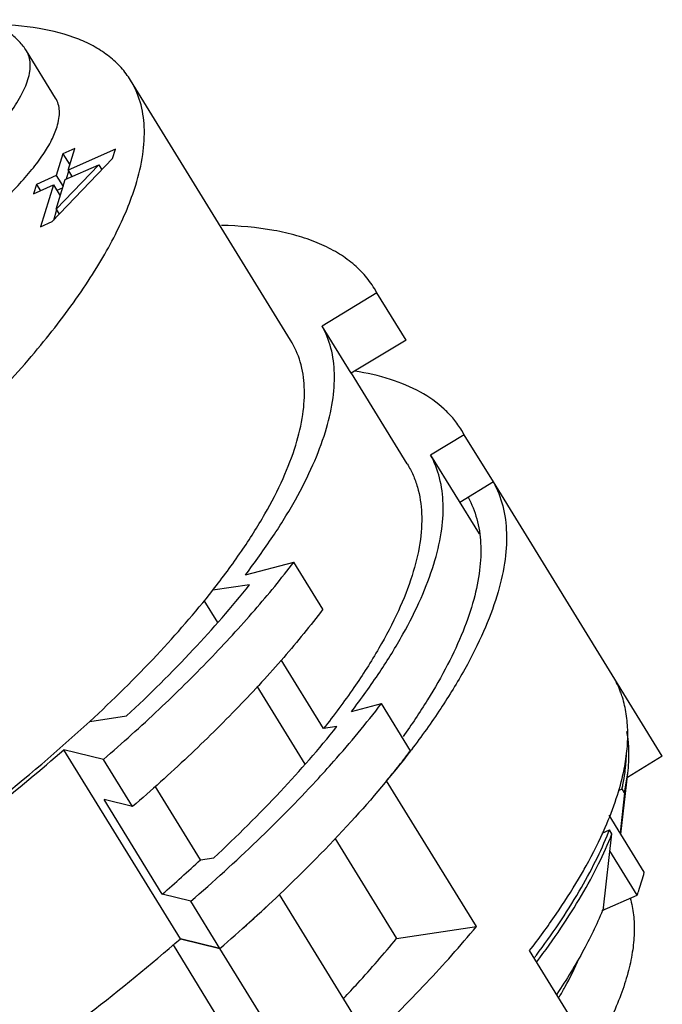
# Model space of a CAD drawing. Units: millimetres. Extents: x 2227 to 2375, y 637 to 742.
# Drawn here: x 2352 to 2359, y 712 to 722 of the extents above; entities that cross this region are included whole.
import ezdxf

# ---------------------------------------------------------------- set-up
doc = ezdxf.new("R2010")
doc.units = ezdxf.units.MM
doc.header["$LTSCALE"] = 65.395
doc.layers.get('0').update_dxf_attribs({"linetype": 'CONTINUOUS', "lineweight": 30})

msp = doc.modelspace()

# ---------------------------------------------------------------- linework, layer by layer
at = {"color": 7, "linetype": 'Continuous', "lineweight": 25}
for p, q in [((2352.4365, 721.4761), (2352.1409, 721.9562)), ((2354.8233, 719.0182), (2353.1976, 721.6585)), ((2352.5106, 720.9107), (2352.4427, 720.6904)), ((2352.6308, 720.9642), (2352.5106, 720.9107)), ((2352.5106, 720.9107), (2352.5797, 720.7985)), ((2352.5629, 720.7439), (2352.6308, 720.9642)), ((2353.0436, 720.9581), (2352.5629, 720.7439)), ((2353.0145, 720.8636), (2353.0436, 720.9581)), ((2352.4028, 720.2246), (2353.0145, 720.8636)), ((2352.8743, 720.8012), (2352.4416, 720.3505)), ((2352.5338, 720.6495), (2352.8743, 720.8012)), ((2352.8743, 720.8012), (2352.9058, 720.7501)), ((2352.4427, 720.6904), (2352.2424, 720.6012)), ((2352.4427, 720.6904), (2352.5118, 720.5782)), ((2352.5677, 720.7361), (2352.5421, 720.6532)), ((2352.5629, 720.7439), (2352.6022, 720.68)), ((2352.2424, 720.6012), (2352.2133, 720.5068)), ((2352.2133, 720.5068), (2352.4136, 720.596)), ((2352.2424, 720.6012), (2352.2817, 720.5373)), ((2352.4136, 720.596), (2352.2826, 720.1711)), ((2352.4136, 720.596), (2352.4827, 720.4838)), ((2352.4416, 720.3505), (2352.5338, 720.6495)), ((2352.5082, 720.5667), (2352.4481, 720.5399)), ((2352.4464, 720.3427), (2352.4134, 720.2357)), ((2352.4416, 720.3505), (2352.4736, 720.2986)), ((2352.2826, 720.1711), (2352.4028, 720.2246)), ((2355.7001, 719.499), (2355.144, 719.1627)), ((2355.7001, 719.499), (2355.6746, 719.5427)), ((2355.9957, 719.019), (2355.7001, 719.499)), ((2355.4396, 718.6826), (2355.144, 719.1627)), ((2355.9957, 719.019), (2355.4396, 718.6826)), ((2356.008, 717.7616), (2355.4405, 718.6832)), ((2356.5868, 718.0589), (2356.5614, 718.1026)), ((2356.5868, 718.0589), (2356.2446, 717.8519)), ((2356.8824, 717.5788), (2356.5868, 718.0589)), ((2356.2446, 717.8519), (2356.7365, 717.053)), ((2356.8816, 717.5802), (2356.8824, 717.5788)), ((2356.8824, 717.5788), (2356.5402, 717.3719)), ((2358.5982, 714.7935), (2356.8835, 717.5795)), ((2354.3655, 716.6371), (2354.8564, 716.7656)), ((2355.1519, 716.2855), (2354.8564, 716.7656)), ((2354.4054, 716.5342), (2354.0319, 716.4786)), ((2354.0838, 716.1533), (2353.9464, 716.3765)), ((2355.1564, 715.0738), (2354.7255, 715.7735)), ((2354.9705, 714.7131), (2354.4838, 715.5036)), ((2355.4417, 715.2473), (2355.7449, 715.3278)), ((2356.0405, 714.8477), (2355.7449, 715.3278)), ((2352.7833, 715.1469), (2353.1572, 715.2026)), ((2355.2921, 715.094), (2355.1564, 715.0738)), ((2352.9226, 714.7616), (2352.5211, 714.8599)), ((2353.7033, 712.9397), (2352.5211, 714.8599)), ((2356.0493, 714.8594), (2356.0473, 714.8567)), ((2358.5982, 714.7935), (2358.2431, 714.5787)), ((2353.2181, 714.2816), (2352.9226, 714.7616)), ((2358.1765, 714.0028), (2358.2479, 714.6206)), ((2358.2143, 714.4208), (2358.2479, 714.6206)), ((2353.908, 713.7422), (2353.447, 714.491)), ((2356.7096, 713.0633), (2355.7983, 714.5435)), ((2358.1539, 714.4449), (2358.1897, 714.4609)), ((2358.2143, 714.4208), (2358.1685, 714.0159)), ((2358.2143, 714.4208), (2358.1897, 714.4609)), ((2353.2181, 714.2816), (2352.9282, 714.3525)), ((2353.5194, 713.3924), (2352.9282, 714.3525)), ((2358.4153, 713.615), (2358.059, 714.1937)), ((2357.986, 714.0112), (2358.0614, 714.0448)), ((2358.001, 713.2533), (2358.086, 714.0048)), ((2358.086, 714.0048), (2358.0614, 714.0448)), ((2355.2709, 713.9604), (2355.8977, 712.9425)), ((2358.344, 713.3839), (2358.0667, 713.8342)), ((2353.908, 713.7422), (2354.0439, 713.7624)), ((2353.8093, 713.3215), (2353.5194, 713.3924)), ((2355.6203, 711.9082), (2354.709, 713.3883)), ((2357.9879, 713.2253), (2358.344, 713.3839)), ((2354.1049, 712.8414), (2353.8093, 713.3215)), ((2355.8977, 712.9425), (2356.7096, 713.0633)), ((2354.1049, 712.8414), (2353.7033, 712.9397)), ((2353.7033, 712.9397), (2354.1049, 712.8414)), ((2353.6285, 712.8765), (2355.0226, 710.6123)), ((2355.5581, 710.4812), (2354.1049, 712.8414)), ((2357.7429, 712.0191), (2357.2503, 712.8192))]:
    msp.add_line(p, q, dxfattribs=at)
for centre, radius, start, end in [((2348.6811, 720.4616), 9.2561, 321.49032, 322.73244), ((2348.0905, 720.9296), 10.0096, 320.35725, 321.49925), ((2354.8651, 715.2933), 3.4315, 338.25534, 338.66456), ((2342.7568, 725.7409), 16.3804, 311.07454, 312.90349), ((2342.6626, 726.0885), 17.5046, 310.81927, 313.5041), ((2342.3725, 726.4091), 17.9369, 310.85102, 313.45412), ((2350.4248, 717.9305), 8.6104, 322.97026, 323.20739)]:
    msp.add_arc(centre, radius, start, end, dxfattribs=at)
for points, knots in [([(2352.1409, 721.9562), (2352.1196, 721.9907), (2352.0705, 722.055), (2351.951, 722.1584), (2351.8086, 722.2259), (2351.6596, 722.2593), (2351.5065, 722.2755), (2351.39, 722.2701), (2351.3124, 722.2614)], [0, 0, 0, 0, 0.130669, 0.258097, 0.505847, 0.627051, 0.748595, 1, 1, 1, 1]), ([(2353.1976, 721.6585), (2353.1696, 721.7039), (2353.1043, 721.791), (2352.9822, 721.9045), (2352.8363, 722.0012), (2352.6022, 722.1116), (2352.2477, 722.2018), (2351.9464, 722.2233), (2351.7841, 722.2252)], [0, 0, 0, 0, 0.100889, 0.204638, 0.313837, 0.430647, 0.692889, 1, 1, 1, 1]), ([(2352.1552, 721.6652), (2352.1637, 721.6928), (2352.1766, 721.7463), (2352.1817, 721.8246), (2352.1708, 721.8954), (2352.1524, 721.9375), (2352.1409, 721.9562)], [0, 0, 0, 0, 0.289589, 0.547411, 0.780526, 1, 1, 1, 1]), ([(2350.5663, 720.1676), (2350.7602, 720.2769), (2351.0391, 720.4552), (2351.3814, 720.7182), (2351.6093, 720.9174), (2351.8052, 721.1153), (2351.9644, 721.3068), (2352.0827, 721.487), (2352.1376, 721.6079), (2352.1552, 721.6652)], [0, 0, 0, 0, 0.300756, 0.445969, 0.583174, 0.709341, 0.821911, 0.919065, 1, 1, 1, 1]), ([(2353.2499, 720.5939), (2353.2811, 720.6952), (2353.3281, 720.8907), (2353.3466, 721.1773), (2353.307, 721.4364), (2353.2396, 721.5902), (2353.1976, 721.6585)], [0, 0, 0, 0, 0.289725, 0.547449, 0.780504, 1, 1, 1, 1]), ([(2352.4508, 721.1851), (2352.4593, 721.2128), (2352.4721, 721.2663), (2352.4772, 721.3446), (2352.4664, 721.4154), (2352.448, 721.4575), (2352.4365, 721.4762)], [0, 0, 0, 0, 0.289594, 0.547414, 0.780524, 1, 1, 1, 1]), ([(2351.275, 719.9433), (2351.4218, 720.0427), (2351.6313, 720.1985), (2351.886, 720.4213), (2352.0518, 720.5844), (2352.1935, 720.7441), (2352.3087, 720.8977), (2352.3954, 721.0425), (2352.4366, 721.1391), (2352.4508, 721.1851)], [0, 0, 0, 0, 0.306646, 0.4505, 0.585105, 0.708589, 0.819436, 0.916692, 1, 1, 1, 1]), ([(2351.7487, 718.3663), (2351.9349, 718.5605), (2352.2761, 718.9407), (2352.6514, 719.4354), (2352.8948, 719.8174), (2353.043, 720.0848), (2353.1621, 720.3413), (2353.2244, 720.5112), (2353.2499, 720.5939)], [0, 0, 0, 0, 0.298137, 0.565555, 0.686916, 0.79978, 0.904113, 1, 1, 1, 1]), ([(2355.6747, 719.5427), (2355.6436, 719.5931), (2355.5713, 719.6898), (2355.4367, 719.8163), (2355.2762, 719.9245), (2355.0907, 720.0143), (2354.881, 720.0856), (2354.5577, 720.1585), (2354.2995, 720.18), (2354.1214, 720.184)], [0, 0, 0, 0, 0.101495, 0.205785, 0.315338, 0.432259, 0.558203, 0.694358, 1, 1, 1, 1]), ([(2354.3655, 716.6371), (2354.462, 716.7637), (2354.6403, 717.0116), (2354.8705, 717.384), (2355.0506, 717.7387), (2355.1791, 718.0731), (2355.255, 718.3851), (2355.2771, 718.673), (2355.2439, 718.9345), (2355.1829, 719.092), (2355.144, 719.1627)], [0, 0, 0, 0, 0.17222, 0.330142, 0.473349, 0.602033, 0.71694, 0.819612, 0.912703, 1, 1, 1, 1]), ([(2354.8755, 717.9537), (2354.9067, 718.0549), (2354.9537, 718.2505), (2354.9723, 718.537), (2354.9326, 718.7961), (2354.8653, 718.9499), (2354.8232, 719.0183)], [0, 0, 0, 0, 0.289736, 0.547448, 0.7805, 1, 1, 1, 1]), ([(2356.5614, 718.1026), (2356.5371, 718.142), (2356.4825, 718.2182), (2356.3495, 718.3582), (2356.1371, 718.5067), (2355.8269, 718.6342), (2355.5972, 718.6852), (2355.4745, 718.7043)], [0, 0, 0, 0, 0.108463, 0.218793, 0.451204, 0.709052, 1, 1, 1, 1]), ([(2354.0319, 716.4786), (2354.1331, 716.6074), (2354.3195, 716.8596), (2354.56, 717.2387), (2354.7469, 717.5992), (2354.8399, 717.8383), (2354.8755, 717.9537)], [0, 0, 0, 0, 0.287674, 0.550555, 0.787938, 1, 1, 1, 1]), ([(2355.4417, 715.2473), (2355.5412, 715.3778), (2355.725, 715.6334), (2355.9624, 716.0175), (2356.148, 716.3833), (2356.2805, 716.7281), (2356.3588, 717.0499), (2356.3816, 717.3468), (2356.3475, 717.6166), (2356.2847, 717.779), (2356.2446, 717.8519)], [0, 0, 0, 0, 0.172198, 0.330105, 0.473305, 0.601989, 0.716904, 0.819589, 0.912694, 1, 1, 1, 1]), ([(2356.008, 717.7615), (2356.0303, 717.7254), (2356.07, 717.6495), (2356.1299, 717.4834), (2356.1646, 717.2492), (2356.1425, 716.9439), (2356.0599, 716.6114), (2355.9179, 716.254), (2355.718, 715.8742), (2355.462, 715.4749), (2355.2638, 715.2094), (2355.1564, 715.0738)], [0, 0, 0, 0, 0.042742, 0.086192, 0.177649, 0.278984, 0.393178, 0.521937, 0.666019, 0.825546, 1, 1, 1, 1]), ([(2356.8824, 717.5788), (2356.9242, 717.5026), (2356.9898, 717.3329), (2357.0256, 717.0511), (2357.0022, 716.7412), (2356.9212, 716.4053), (2356.7836, 716.0453), (2356.5908, 715.6635), (2356.3441, 715.2626), (2356.1529, 714.9957), (2356.0493, 714.8594)], [0, 0, 0, 0, 0.087456, 0.180659, 0.283419, 0.398351, 0.527011, 0.670131, 0.827876, 1, 1, 1, 1]), ([(2356.6257, 717.4236), (2356.6637, 717.3545), (2356.7242, 717.2018), (2356.7619, 716.9491), (2356.749, 716.6718), (2356.6866, 716.3719), (2356.5756, 716.0508), (2356.417, 715.7103), (2356.2118, 715.3526), (2356.0516, 715.1142), (2355.9646, 714.9924)], [0, 0, 0, 0, 0.089638, 0.184583, 0.288371, 0.403553, 0.531721, 0.673713, 0.829837, 1, 1, 1, 1]), ([(2352.9226, 714.7616), (2353.114, 714.9272), (2353.481, 715.2577), (2353.9941, 715.7629), (2354.4523, 716.2612), (2354.729, 716.5987), (2354.8564, 716.7656)], [0, 0, 0, 0, 0.272254, 0.530987, 0.77415, 1, 1, 1, 1]), ([(2353.1572, 715.2026), (2353.39, 715.4197), (2353.823, 715.8482), (2354.2245, 716.3069), (2354.4054, 716.5342)], [0, 0, 0, 0, 0.522917, 1, 1, 1, 1]), ([(2352.7833, 715.1469), (2353.018, 715.3637), (2353.4524, 715.7911), (2353.8531, 716.2509), (2354.0319, 716.4786)], [0, 0, 0, 0, 0.524601, 1, 1, 1, 1]), ([(2355.1519, 716.2855), (2355.0245, 716.1186), (2354.7479, 715.7811), (2354.2897, 715.2828), (2353.7766, 714.7777), (2353.4096, 714.4472), (2353.2181, 714.2816)], [0, 0, 0, 0, 0.22585, 0.469013, 0.727746, 1, 1, 1, 1]), ([(2358.1928, 715.3933), (2358.1872, 715.4109), (2358.1635, 715.4798), (2358.1326, 715.5463), (2358.1056, 715.5936)], [0, 0, 0, 0, 0.253053, 1, 1, 1, 1]), ([(2358.2059, 714.6383), (2358.2203, 714.7068), (2358.242, 714.8405), (2358.2516, 715.037), (2358.2369, 715.2213), (2358.2102, 715.338), (2358.1928, 715.3933)], [0, 0, 0, 0, 0.275167, 0.531481, 0.771852, 1, 1, 1, 1]), ([(2355.0818, 714.5437), (2355.1426, 714.6094), (2355.3724, 714.8631), (2355.5915, 715.1267), (2355.7449, 715.3278)], [0, 0, 0, 0, 0.261318, 1, 1, 1, 1]), ([(2348.258, 712.0435), (2348.6751, 712.2554), (2349.4981, 712.7095), (2350.6784, 713.4631), (2351.7806, 714.2723), (2352.464, 714.8519), (2352.7833, 715.1469)], [0, 0, 0, 0, 0.255034, 0.512042, 0.762955, 1, 1, 1, 1]), ([(2354.0439, 713.7624), (2354.2767, 713.9796), (2354.7098, 714.4081), (2355.1112, 714.8668), (2355.2921, 715.094)], [0, 0, 0, 0, 0.522917, 1, 1, 1, 1]), ([(2358.2479, 714.6206), (2358.2522, 714.658), (2358.2642, 714.7997), (2358.2574, 714.9434), (2358.2387, 715.0463)], [0, 0, 0, 0, 0.264577, 1, 1, 1, 1]), ([(2351.0226, 713.6798), (2351.2866, 713.8679), (2351.7962, 714.2489), (2352.2864, 714.6545), (2352.5211, 714.8599)], [0, 0, 0, 0, 0.50972, 1, 1, 1, 1]), ([(2356.0405, 714.8477), (2355.8511, 714.5995), (2355.4256, 714.0972), (2354.963, 713.6296), (2354.7128, 713.392)], [0, 0, 0, 0, 0.475048, 1, 1, 1, 1]), ([(2358.2195, 714.6298), (2358.2217, 714.6467), (2358.2295, 714.7127), (2358.2337, 714.779), (2358.2344, 714.8284)], [0, 0, 0, 0, 0.256756, 1, 1, 1, 1]), ([(2358.0187, 714.0706), (2358.0604, 714.1662), (2358.1328, 714.3524), (2358.1862, 714.5451), (2358.2059, 714.6383)], [0, 0, 0, 0, 0.522676, 1, 1, 1, 1]), ([(2358.1897, 714.4609), (2358.1928, 714.4751), (2358.2044, 714.5311), (2358.2139, 714.5876), (2358.2195, 714.6298)], [0, 0, 0, 0, 0.25561, 1, 1, 1, 1]), ([(2353.8093, 713.3215), (2354.0389, 713.5201), (2354.4748, 713.9158), (2354.8885, 714.3347), (2355.0818, 714.5437)], [0, 0, 0, 0, 0.516048, 1, 1, 1, 1]), ([(2357.3201, 712.7736), (2357.4757, 712.9817), (2357.6882, 713.2936), (2357.9202, 713.7183), (2358.0127, 713.9224), (2358.0524, 714.022)], [0, 0, 0, 0, 0.537381, 0.778123, 1, 1, 1, 1]), ([(2357.3233, 712.7051), (2357.408, 712.8173), (2357.5663, 713.0381), (2357.7767, 713.3698), (2357.9506, 713.689), (2358.0456, 713.9013), (2358.086, 714.0048)], [0, 0, 0, 0, 0.27909, 0.538999, 0.779317, 1, 1, 1, 1]), ([(2357.7478, 713.5466), (2357.7741, 713.5911), (2357.8722, 713.7616), (2357.9608, 713.9376), (2358.0187, 714.0706)], [0, 0, 0, 0, 0.262909, 1, 1, 1, 1]), ([(2358.344, 713.3839), (2358.351, 713.4034), (2358.3772, 713.4797), (2358.4003, 713.557), (2358.4153, 713.615)], [0, 0, 0, 0, 0.257365, 1, 1, 1, 1]), ([(2357.2503, 712.8192), (2357.3432, 712.94), (2357.5166, 713.1775), (2357.6756, 713.4249), (2357.7478, 713.5466)], [0, 0, 0, 0, 0.518556, 1, 1, 1, 1]), ([(2358.2721, 713.3521), (2358.288, 713.2968), (2358.3106, 713.1796), (2358.3169, 712.9943), (2358.2967, 712.796), (2358.2502, 712.5855), (2358.1778, 712.3635), (2358.042, 712.0411), (2357.8048, 711.6155), (2357.4353, 711.0914), (2356.9762, 710.5441), (2356.4349, 709.9821), (2356.0369, 709.615), (2355.8262, 709.4303)], [0, 0, 0, 0, 0.035963, 0.074244, 0.115507, 0.160238, 0.208772, 0.261316, 0.378716, 0.512484, 0.661696, 0.824861, 1, 1, 1, 1]), ([(2358.001, 713.2533), (2357.9435, 713.108), (2357.7992, 712.8076), (2357.6249, 712.5241), (2357.5268, 712.3778)], [0, 0, 0, 0, 0.4702, 1, 1, 1, 1]), ([(2355.6203, 711.9082), (2355.8195, 712.0972), (2356.1945, 712.4714), (2356.5471, 712.867), (2356.7096, 713.0633)], [0, 0, 0, 0, 0.518598, 1, 1, 1, 1]), ([(2352.4422, 711.9312), (2352.5534, 712.0128), (2352.9843, 712.3357), (2353.4021, 712.676), (2353.7033, 712.9397)], [0, 0, 0, 0, 0.256302, 1, 1, 1, 1]), ([(2355.3621, 712.3356), (2355.4104, 712.3863), (2355.5948, 712.5834), (2355.7719, 712.7873), (2355.8977, 712.9425)], [0, 0, 0, 0, 0.259493, 1, 1, 1, 1]), ([(2357.5517, 712.3477), (2357.5711, 712.3811), (2357.6438, 712.5099), (2357.7104, 712.6423), (2357.7549, 712.7422)], [0, 0, 0, 0, 0.261006, 1, 1, 1, 1])]:
    msp.add_open_spline(points, degree=3, knots=knots, dxfattribs=at)

doc.saveas('drawing.dxf')
